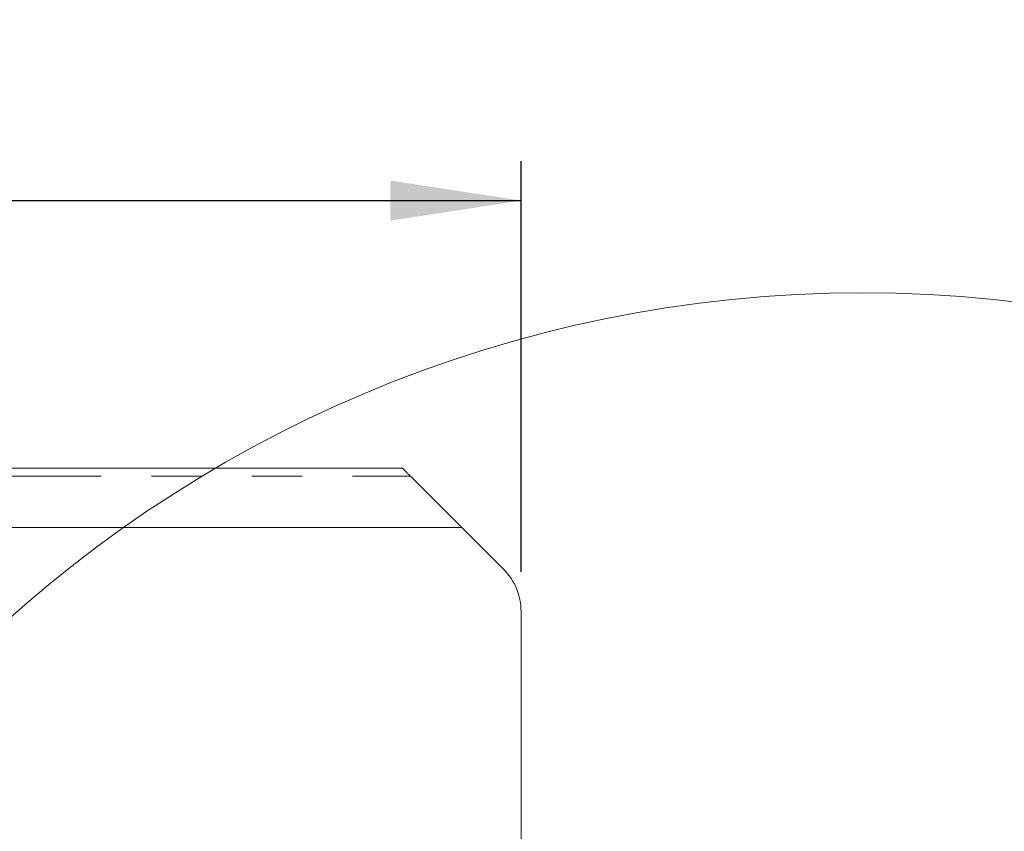
# Model space of a CAD drawing. Units: millimetres. Extents: x 5 to 415, y 5 to 292.
# Drawn here: x 319 to 344, y 251 to 271 of the extents above; entities that cross this region are included whole.
import ezdxf

# ---------------------------------------------------------------- set-up
doc = ezdxf.new("R2010")
doc.units = ezdxf.units.MM
doc.linetypes.add('PHANTOM', pattern=[12.7, 6.35, -1.27, 1.27, -1.27, 1.27, -1.27])
doc.layers.add('BEMAßUNG', color=96, linetype='Continuous')
doc.styles.add('SLDTEXTSTYLE0', font='TXT', dxfattribs={"width": 0.75})
doc.dimstyles.new('SLDDIMSTYLE0', dxfattribs={"dimtxt": 3.5, "dimasz": 3.302, "dimexe": 0, "dimexo": 0.0625, "dimgap": 0.875, "dimtad": 1, "dimlfac": 10, "dimrnd": 1e-09, "dimzin": 12, "dimdsep": 46, "dimtxsty": 'SLDTEXTSTYLE0', "dimsah": 1, "dimcen": 0.09, "dimadec": 0, "dimazin": 3, "dimtfac": 1, "dimtofl": 0, "dimtmove": 0, "dimatfit": 3, "dimfxl": 0, "dimfrac": 2, "dimtolj": 1, "dimtzin": 12, "dimarcsym": 0})

# ---------------------------------------------------------------- blocks, each defined once
blk = doc.blocks.new('_D_1')
at = {"layer": 'BEMAßUNG'}
for p, q in [((263.44, 259.749), (263.44, 267.612)), ((331.44, 257.228), (331.44, 267.612)), ((263.44, 266.612), (331.44, 266.612))]:
    blk.add_line(p, q, dxfattribs=at)
for points in [[(263.44, 266.612), (266.742, 266.104), (266.742, 267.12)], [(331.44, 266.612), (328.138, 267.12), (328.138, 266.104)]]:
    blk.add_solid(points, dxfattribs=at)
at = {"layer": 'BEMAßUNG', "insert": (293.661, 271.123), "char_height": 3.5, "attachment_point": 1, "style": 'SLDTEXTSTYLE0'}
blk.add_mtext('680', dxfattribs=at)

msp = doc.modelspace()

# ---------------------------------------------------------------- linework, layer by layer
at = {"color": 7, "linetype": 'Continuous', "lineweight": 15}
for p, q in [((328.4396, 259.8493), (263.7343, 259.8493)), ((328.6446, 259.6443), (329.9396, 258.3493)), ((329.9396, 258.3493), (263.4396, 258.3493)), ((331.0002, 257.2886), (329.9396, 258.3493)), ((331.4396, 256.228), (331.4396, 243.2646))]:
    msp.add_line(p, q, dxfattribs=at)
at = {"color": 8, "linetype": 'PHANTOM', "lineweight": 0}
msp.add_line((263.6794, 259.6443), (328.6446, 259.6443), dxfattribs=at)
at = {"color": 7, "linetype": 'Continuous', "lineweight": 15, "flags": 128}
msp.add_lwpolyline([(328.4396, 259.8493), (328.4427, 259.8462), (328.4519, 259.8369), (328.467, 259.8218), (328.4875, 259.8013), (328.5128, 259.776), (328.5421, 259.7468), (328.5744, 259.7144), (328.609, 259.6799), (328.6446, 259.6443)], dxfattribs=at)
at = {"color": 7, "linetype": 'Continuous', "lineweight": 0}
msp.add_circle((340.0692, 231.9406), 32.3393, dxfattribs=at)
at = {"color": 7, "linetype": 'Continuous', "lineweight": 15}
msp.add_arc((329.9396, 256.228), 1.5, 0, 45, dxfattribs=at)

# ---------------------------------------------------------------- dimensions: what is measured, and where the dimension line sits
at = {"layer": 'BEMAßUNG'}
dim = msp.add_linear_dim(base=(331.4396, 266.6116), p1=(263.4396, 258.7493), p2=(331.4396, 256.228), dimstyle='SLDDIMSTYLE0', dxfattribs=at)
dim.commit()
dim.dimension.update_dxf_attribs({"geometry": '_D_1', "text_midpoint": (297.5405, 266.6116), "dimtype": 160})

doc.saveas('drawing.dxf')
